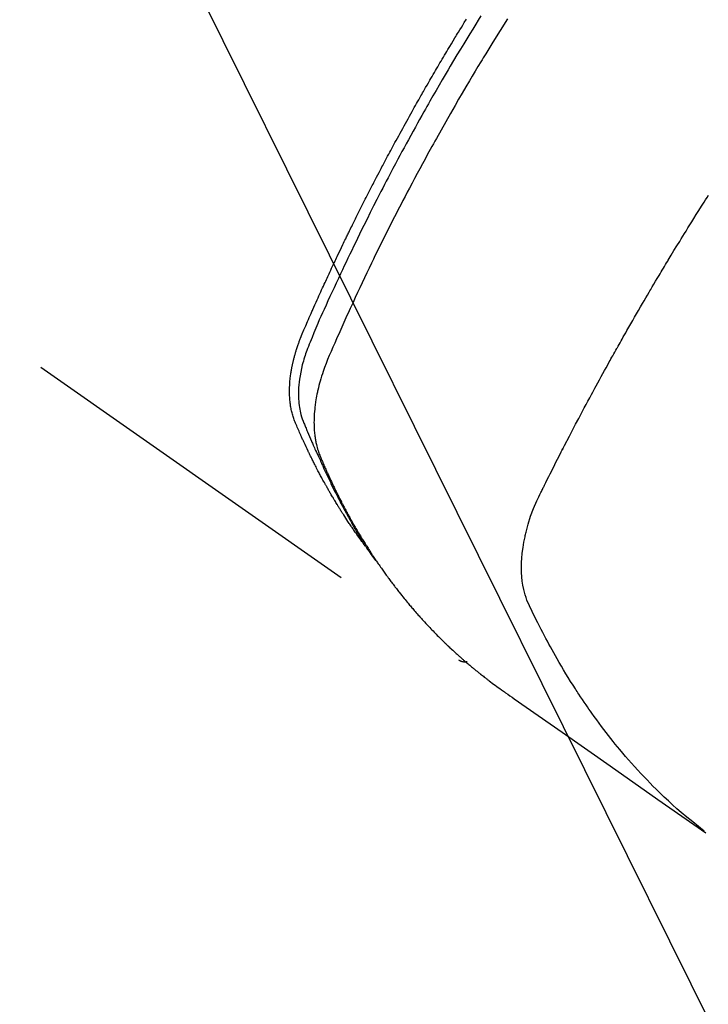
# Model space of a CAD drawing. Extents: x 28111 to 54233, y -10810 to -2410.
# Drawn here: x 45793 to 45816, y -4146 to -4113 of the extents above; entities that cross this region are included whole.
import ezdxf

# ---------------------------------------------------------------- set-up
doc = ezdxf.new("R2010")
doc.units = 0
doc.header["$LTSCALE"] = 50
doc.header["$MEASUREMENT"] = 0
doc.linetypes.add('HIDDEN', pattern=[0.375, 0.25, -0.125])
doc.layers.get('0').update_dxf_attribs({"linetype": 'CONTINUOUS'})
doc.layers.add('150-機器', color=8, linetype='CONTINUOUS')
doc.layers.add('160-文字', color=254, linetype='CONTINUOUS')
doc.styles.add('KH001', font='txt')
doc.dimstyles.new('KH1xx030', dxfattribs={"dimscale": 30, "dimtxt": 2, "dimasz": 0.6, "dimexe": 0.3, "dimexo": 1.2, "dimgap": 0.5, "dimtad": 3, "dimdec": 1, "dimdsep": 46, "dimlunit": 6, "dimtxsty": 'KH001', "dimblk": 'DOT', "dimcen": 1, "dimdle": 1, "dimclrd": 256, "dimclre": 256, "dimclrt": 256, "dimadec": 0, "dimazin": 0, "dimtfac": 1, "dimtdec": 1, "dimtix": 1, "dimtmove": 2, "dimatfit": 3, "dimldrblk": 'CLOSEDBLANK', "dimfxl": 1, "dimtolj": 1, "dimtzin": 0, "dimlwd": -1, "dimlwe": -1, "dimarcsym": 0})

# ---------------------------------------------------------------- blocks, each defined once
blk = doc.blocks.new('_ClosedBlank')
at = {"color": 0, "linetype": 'ByBlock', "lineweight": -2}
for p, q in [((-1, 0.1667), (0, 0)), ((-1, 0.1667), (-1, -0.1667)), ((0, 0), (-1, -0.1667))]:
    blk.add_line(p, q, dxfattribs=at)
blk = doc.blocks.new('_Dot')
at = {"color": 0, "linetype": 'ByBlock', "lineweight": -2}
blk.add_line((-0.5, 0), (-1, 0), dxfattribs=at)
at = {"color": 0, "linetype": 'ByBlock', "const_width": 0.5}
blk.add_lwpolyline([(-0.25, 0, 1), (0.25, 0, 1)], format="xyb", close=True, dxfattribs=at)

msp = doc.modelspace()

# ---------------------------------------------------------------- linework, layer by layer
at = {"layer": '150-機器', "color": 13, "linetype": 'HIDDEN'}
msp.add_line((45747.259, -4092.293), (45807.603, -4134.546), dxfattribs=at)
for points in [[(45804.41, -4130.656), (45804.369, -4130.602), (45804.328, -4130.549), (45804.287, -4130.495), (45804.246, -4130.441), (45804.213, -4130.395), (45804.18, -4130.349), (45804.147, -4130.303), (45804.114, -4130.256), (45804.101, -4130.237), (45804.087, -4130.217), (45804.074, -4130.198), (45804.06, -4130.179), (45804.038, -4130.147), (45804.017, -4130.116), (45803.995, -4130.085), (45803.973, -4130.054), (45803.954, -4130.026), (45803.936, -4129.999), (45803.917, -4129.972), (45803.898, -4129.944), (45803.877, -4129.912), (45803.856, -4129.88), (45803.834, -4129.848), (45803.813, -4129.816), (45803.776, -4129.761), (45803.74, -4129.705), (45803.703, -4129.649), (45803.667, -4129.593), (45803.651, -4129.569), (45803.636, -4129.545), (45803.62, -4129.521), (45803.605, -4129.496), (45803.59, -4129.472), (45803.574, -4129.448), (45803.559, -4129.423), (45803.543, -4129.399), (45803.528, -4129.374), (45803.513, -4129.349), (45803.498, -4129.324), (45803.482, -4129.3), (45803.472, -4129.283), (45803.462, -4129.267), (45803.452, -4129.251), (45803.441, -4129.235), (45803.421, -4129.202), (45803.402, -4129.169), (45803.382, -4129.136), (45803.362, -4129.102), (45803.347, -4129.078), (45803.332, -4129.053), (45803.317, -4129.028), (45803.302, -4129.003), (45803.282, -4128.97), (45803.263, -4128.936), (45803.243, -4128.903), (45803.224, -4128.869), (45803.209, -4128.844), (45803.194, -4128.819), (45803.18, -4128.794), (45803.165, -4128.768), (45803.151, -4128.743), (45803.136, -4128.718), (45803.122, -4128.692), (45803.107, -4128.667), (45803.098, -4128.65), (45803.088, -4128.633), (45803.078, -4128.616), (45803.069, -4128.599), (45803.059, -4128.582), (45803.05, -4128.565), (45803.04, -4128.548), (45803.031, -4128.531), (45803.007, -4128.488), (45802.983, -4128.445), (45802.96, -4128.403), (45802.936, -4128.36), (45802.918, -4128.326), (45802.899, -4128.291), (45802.88, -4128.257), (45802.862, -4128.222), (45802.843, -4128.188), (45802.825, -4128.153), (45802.806, -4128.118), (45802.788, -4128.083), (45802.777, -4128.061), (45802.765, -4128.039), (45802.754, -4128.017), (45802.743, -4127.995), (45802.723, -4127.956), (45802.703, -4127.917), (45802.682, -4127.877), (45802.662, -4127.838), (45802.644, -4127.803), (45802.627, -4127.767), (45802.609, -4127.732), (45802.591, -4127.697), (45802.578, -4127.67), (45802.565, -4127.644), (45802.552, -4127.617), (45802.539, -4127.591), (45802.525, -4127.564), (45802.512, -4127.537), (45802.499, -4127.51), (45802.486, -4127.483), (45802.477, -4127.465), (45802.469, -4127.448), (45802.46, -4127.43), (45802.452, -4127.412), (45802.418, -4127.34), (45802.383, -4127.268), (45802.349, -4127.195), (45802.316, -4127.123), (45802.303, -4127.096), (45802.291, -4127.069), (45802.279, -4127.041), (45802.267, -4127.014), (45802.254, -4126.987), (45802.241, -4126.96), (45802.229, -4126.932), (45802.216, -4126.905), (45802.208, -4126.886), (45802.2, -4126.868), (45802.192, -4126.849), (45802.184, -4126.831), (45802.164, -4126.785), (45802.144, -4126.739), (45802.124, -4126.693), (45802.104, -4126.647), (45802.084, -4126.601), (45802.064, -4126.554), (45802.044, -4126.508), (45802.024, -4126.461), (45802.008, -4126.423), (45801.993, -4126.385), (45801.978, -4126.346), (45801.964, -4126.308), (45801.95, -4126.269), (45801.938, -4126.23), (45801.926, -4126.191), (45801.915, -4126.152), (45801.906, -4126.114), (45801.896, -4126.077), (45801.888, -4126.039), (45801.879, -4126), (45801.871, -4125.961), (45801.864, -4125.921), (45801.857, -4125.881), (45801.851, -4125.841), (45801.847, -4125.812), (45801.844, -4125.784), (45801.841, -4125.755), (45801.837, -4125.726), (45801.833, -4125.677), (45801.828, -4125.628), (45801.825, -4125.579), (45801.822, -4125.529), (45801.821, -4125.496), (45801.82, -4125.462), (45801.819, -4125.428), (45801.819, -4125.394), (45801.819, -4125.357), (45801.82, -4125.319), (45801.821, -4125.281), (45801.822, -4125.243), (45801.823, -4125.215), (45801.824, -4125.187), (45801.825, -4125.159), (45801.827, -4125.131), (45801.831, -4125.077), (45801.835, -4125.023), (45801.84, -4124.969), (45801.846, -4124.916), (45801.851, -4124.875), (45801.857, -4124.835), (45801.862, -4124.796), (45801.868, -4124.756), (45801.873, -4124.722), (45801.878, -4124.689), (45801.884, -4124.655), (45801.89, -4124.622), (45801.894, -4124.6), (45801.899, -4124.577), (45801.903, -4124.555), (45801.908, -4124.532), (45801.913, -4124.506), (45801.918, -4124.48), (45801.924, -4124.453), (45801.929, -4124.427), (45801.934, -4124.404), (45801.939, -4124.381), (45801.945, -4124.358), (45801.95, -4124.336), (45801.957, -4124.309), (45801.964, -4124.282), (45801.971, -4124.255), (45801.978, -4124.228), (45801.985, -4124.201), (45801.992, -4124.174), (45801.999, -4124.147), (45802.007, -4124.12), (45802.013, -4124.096), (45802.02, -4124.073), (45802.027, -4124.05), (45802.034, -4124.027), (45802.042, -4124), (45802.05, -4123.972), (45802.059, -4123.945), (45802.067, -4123.918), (45802.078, -4123.883), (45802.09, -4123.849), (45802.102, -4123.814), (45802.114, -4123.779), (45802.123, -4123.752), (45802.133, -4123.725), (45802.143, -4123.698), (45802.153, -4123.671), (45802.163, -4123.644), (45802.173, -4123.617), (45802.183, -4123.59), (45802.193, -4123.563), (45802.25, -4123.42), (45802.31, -4123.277), (45802.372, -4123.136), (45802.434, -4122.994), (45802.464, -4122.927), (45802.493, -4122.86), (45802.523, -4122.792), (45802.552, -4122.725), (45802.567, -4122.691), (45802.582, -4122.658), (45802.597, -4122.624), (45802.611, -4122.59), (45802.649, -4122.506), (45802.686, -4122.422), (45802.724, -4122.338), (45802.761, -4122.254), (45802.792, -4122.187), (45802.822, -4122.12), (45802.852, -4122.052), (45802.883, -4121.985), (45802.914, -4121.918), (45802.944, -4121.85), (45802.975, -4121.783), (45803.006, -4121.716), (45803.029, -4121.665), (45803.052, -4121.615), (45803.075, -4121.564), (45803.098, -4121.514), (45803.122, -4121.463), (45803.145, -4121.413), (45803.168, -4121.363), (45803.192, -4121.313), (45803.223, -4121.245), (45803.255, -4121.178), (45803.286, -4121.11), (45803.318, -4121.043), (45803.325, -4121.026), (45803.333, -4121.009), (45803.341, -4120.992), (45803.349, -4120.976), (45803.372, -4120.925), (45803.397, -4120.875), (45803.421, -4120.824), (45803.445, -4120.774), (45803.493, -4120.673), (45803.541, -4120.572), (45803.589, -4120.471), (45803.637, -4120.37), (45803.661, -4120.32), (45803.686, -4120.27), (45803.71, -4120.22), (45803.734, -4120.169), (45803.75, -4120.136), (45803.767, -4120.102), (45803.783, -4120.068), (45803.799, -4120.035), (45803.816, -4120.001), (45803.832, -4119.968), (45803.849, -4119.934), (45803.865, -4119.901), (45803.89, -4119.85), (45803.915, -4119.799), (45803.939, -4119.749), (45803.964, -4119.698), (45803.997, -4119.631), (45804.031, -4119.564), (45804.064, -4119.497), (45804.097, -4119.43), (45804.131, -4119.363), (45804.164, -4119.295), (45804.197, -4119.228), (45804.231, -4119.161), (45804.265, -4119.094), (45804.298, -4119.027), (45804.332, -4118.96), (45804.366, -4118.893), (45804.4, -4118.826), (45804.434, -4118.759), (45804.468, -4118.692), (45804.503, -4118.625), (45804.537, -4118.558), (45804.571, -4118.491), (45804.606, -4118.424), (45804.64, -4118.357), (45804.666, -4118.307), (45804.692, -4118.257), (45804.718, -4118.207), (45804.744, -4118.156), (45804.788, -4118.073), (45804.831, -4117.99), (45804.875, -4117.906), (45804.918, -4117.823), (45804.944, -4117.773), (45804.971, -4117.723), (45804.997, -4117.673), (45805.023, -4117.622), (45805.059, -4117.556), (45805.094, -4117.489), (45805.13, -4117.422), (45805.165, -4117.355), (45805.201, -4117.289), (45805.236, -4117.222), (45805.272, -4117.155), (45805.308, -4117.089), (45805.344, -4117.022), (45805.38, -4116.956), (45805.416, -4116.889), (45805.452, -4116.823), (45805.497, -4116.74), (45805.542, -4116.656), (45805.588, -4116.573), (45805.633, -4116.49), (45805.679, -4116.407), (45805.725, -4116.324), (45805.77, -4116.241), (45805.816, -4116.158), (45805.862, -4116.075), (45805.908, -4115.992), (45805.954, -4115.909), (45806.001, -4115.827), (45806.038, -4115.76), (45806.075, -4115.694), (45806.113, -4115.627), (45806.15, -4115.561), (45806.188, -4115.495), (45806.225, -4115.428), (45806.263, -4115.362), (45806.301, -4115.295), (45806.329, -4115.246), (45806.357, -4115.196), (45806.386, -4115.147), (45806.414, -4115.097), (45806.461, -4115.014), (45806.509, -4114.932), (45806.556, -4114.849), (45806.604, -4114.766), (45806.643, -4114.7), (45806.681, -4114.635), (45806.72, -4114.569), (45806.758, -4114.503), (45806.797, -4114.437), (45806.835, -4114.371), (45806.874, -4114.305), (45806.912, -4114.239), (45806.951, -4114.174), (45806.99, -4114.108), (45807.028, -4114.042), (45807.067, -4113.977), (45807.106, -4113.911), (45807.145, -4113.846), (45807.184, -4113.78), (45807.224, -4113.715), (45807.283, -4113.616), (45807.342, -4113.518), (45807.401, -4113.42), (45807.46, -4113.321), (45807.49, -4113.272), (45807.519, -4113.224), (45807.549, -4113.175), (45807.579, -4113.126), (45807.629, -4113.044), (45807.679, -4112.963), (45807.729, -4112.881), (45807.779, -4112.8), (45807.85, -4112.686)], [(45808.343, -4112.571), (45808.256, -4112.711), (45808.169, -4112.851), (45808.067, -4113.017), (45807.965, -4113.184), (45807.863, -4113.35), (45807.762, -4113.517), (45807.645, -4113.709), (45807.529, -4113.902), (45807.414, -4114.095), (45807.299, -4114.289), (45807.231, -4114.405), (45807.162, -4114.52), (45807.094, -4114.637), (45807.026, -4114.753), (45806.921, -4114.934), (45806.817, -4115.115), (45806.712, -4115.296), (45806.609, -4115.478), (45806.557, -4115.569), (45806.505, -4115.66), (45806.454, -4115.751), (45806.402, -4115.843), (45806.329, -4115.972), (45806.256, -4116.102), (45806.183, -4116.233), (45806.111, -4116.363), (45806.032, -4116.506), (45805.953, -4116.65), (45805.874, -4116.794), (45805.796, -4116.938), (45805.725, -4117.068), (45805.655, -4117.199), (45805.584, -4117.33), (45805.514, -4117.461), (45805.43, -4117.618), (45805.347, -4117.775), (45805.263, -4117.932), (45805.181, -4118.09), (45805.119, -4118.208), (45805.058, -4118.326), (45804.997, -4118.445), (45804.936, -4118.563), (45804.902, -4118.629), (45804.868, -4118.695), (45804.834, -4118.761), (45804.801, -4118.827), (45804.687, -4119.05), (45804.575, -4119.274), (45804.462, -4119.499), (45804.351, -4119.723), (45804.279, -4119.868), (45804.208, -4120.014), (45804.137, -4120.159), (45804.067, -4120.305), (45804.003, -4120.437), (45803.939, -4120.569), (45803.875, -4120.701), (45803.812, -4120.834), (45803.749, -4120.966), (45803.686, -4121.098), (45803.623, -4121.231), (45803.56, -4121.364), (45803.486, -4121.522), (45803.411, -4121.681), (45803.337, -4121.84), (45803.264, -4122), (45803.197, -4122.145), (45803.13, -4122.291), (45803.064, -4122.438), (45802.997, -4122.584), (45802.943, -4122.703), (45802.888, -4122.822), (45802.835, -4122.942), (45802.783, -4123.062), (45802.716, -4123.221), (45802.652, -4123.381), (45802.588, -4123.542), (45802.523, -4123.702), (45802.494, -4123.772), (45802.466, -4123.842), (45802.437, -4123.912), (45802.41, -4123.982), (45802.389, -4124.038), (45802.369, -4124.095), (45802.35, -4124.151), (45802.332, -4124.208), (45802.311, -4124.275), (45802.291, -4124.342), (45802.272, -4124.409), (45802.255, -4124.477), (45802.225, -4124.598), (45802.2, -4124.72), (45802.177, -4124.842), (45802.159, -4124.965), (45802.147, -4125.061), (45802.137, -4125.157), (45802.13, -4125.254), (45802.125, -4125.35), (45802.123, -4125.424), (45802.122, -4125.497), (45802.124, -4125.571), (45802.127, -4125.644), (45802.131, -4125.715), (45802.138, -4125.785), (45802.146, -4125.856), (45802.156, -4125.926), (45802.165, -4125.987), (45802.177, -4126.048), (45802.19, -4126.108), (45802.205, -4126.168), (45802.228, -4126.243), (45802.255, -4126.316), (45802.283, -4126.39), (45802.312, -4126.463), (45802.325, -4126.497), (45802.339, -4126.531), (45802.353, -4126.564), (45802.366, -4126.598), (45802.382, -4126.637), (45802.398, -4126.677), (45802.414, -4126.716), (45802.43, -4126.755), (45802.464, -4126.836), (45802.498, -4126.917), (45802.533, -4126.998), (45802.568, -4127.079), (45802.582, -4127.112), (45802.597, -4127.146), (45802.611, -4127.179), (45802.626, -4127.212), (45802.646, -4127.257), (45802.666, -4127.303), (45802.687, -4127.348), (45802.708, -4127.393), (45802.736, -4127.449), (45802.765, -4127.506), (45802.793, -4127.563), (45802.821, -4127.62), (45802.841, -4127.665), (45802.86, -4127.709), (45802.879, -4127.754), (45802.898, -4127.799), (45802.912, -4127.83), (45802.925, -4127.86), (45802.939, -4127.891), (45802.953, -4127.922), (45802.994, -4128.014), (45803.036, -4128.106), (45803.078, -4128.198), (45803.121, -4128.289), (45803.143, -4128.337), (45803.166, -4128.385), (45803.188, -4128.433), (45803.211, -4128.48), (45803.228, -4128.515), (45803.244, -4128.549), (45803.261, -4128.583), (45803.278, -4128.617), (45803.295, -4128.652), (45803.312, -4128.686), (45803.329, -4128.72), (45803.346, -4128.754), (45803.369, -4128.8), (45803.393, -4128.847), (45803.417, -4128.894), (45803.44, -4128.94), (45803.467, -4128.991), (45803.493, -4129.042), (45803.519, -4129.093), (45803.546, -4129.143), (45803.563, -4129.177), (45803.581, -4129.21), (45803.599, -4129.243), (45803.616, -4129.277), (45803.634, -4129.31), (45803.652, -4129.344), (45803.669, -4129.377), (45803.687, -4129.41), (45803.705, -4129.443), (45803.723, -4129.476), (45803.741, -4129.509), (45803.759, -4129.542), (45803.795, -4129.608), (45803.832, -4129.674), (45803.868, -4129.74), (45803.905, -4129.806), (45803.918, -4129.831), (45803.932, -4129.855), (45803.946, -4129.88), (45803.96, -4129.904), (45803.983, -4129.945), (45804.006, -4129.986), (45804.029, -4130.027), (45804.052, -4130.068), (45804.078, -4130.112), (45804.104, -4130.157), (45804.131, -4130.201), (45804.157, -4130.246), (45804.188, -4130.298), (45804.219, -4130.349), (45804.25, -4130.401), (45804.282, -4130.453), (45804.297, -4130.476), (45804.311, -4130.5), (45804.326, -4130.523), (45804.341, -4130.546), (45804.371, -4130.593), (45804.401, -4130.64), (45804.431, -4130.686), (45804.461, -4130.733), (45804.484, -4130.767), (45804.507, -4130.802), (45804.53, -4130.836), (45804.553, -4130.87), (45804.569, -4130.893), (45804.585, -4130.916), (45804.601, -4130.938), (45804.617, -4130.961), (45804.651, -4131.009), (45804.686, -4131.057), (45804.721, -4131.104), (45804.756, -4131.152)], [(45809.253, -4112.669), (45809.004, -4113.065), (45808.757, -4113.462), (45808.513, -4113.86), (45808.47, -4113.929), (45808.428, -4113.998), (45808.386, -4114.067), (45808.344, -4114.137), (45808.247, -4114.298), (45808.149, -4114.46), (45808.053, -4114.623), (45807.956, -4114.785), (45807.832, -4114.994), (45807.71, -4115.203), (45807.587, -4115.413), (45807.466, -4115.623), (45807.305, -4115.903), (45807.145, -4116.183), (45806.986, -4116.465), (45806.829, -4116.746), (45806.777, -4116.84), (45806.724, -4116.934), (45806.672, -4117.028), (45806.621, -4117.122), (45806.53, -4117.286), (45806.44, -4117.451), (45806.351, -4117.616), (45806.261, -4117.781), (45806.173, -4117.946), (45806.085, -4118.111), (45805.997, -4118.276), (45805.91, -4118.442), (45805.835, -4118.583), (45805.761, -4118.725), (45805.687, -4118.867), (45805.613, -4119.009), (45805.527, -4119.175), (45805.442, -4119.341), (45805.358, -4119.507), (45805.273, -4119.674), (45805.13, -4119.958), (45804.987, -4120.243), (45804.846, -4120.529), (45804.707, -4120.815), (45804.684, -4120.862), (45804.661, -4120.91), (45804.638, -4120.957), (45804.615, -4121.005), (45804.535, -4121.172), (45804.455, -4121.339), (45804.375, -4121.506), (45804.296, -4121.673), (45804.217, -4121.84), (45804.139, -4122.006), (45804.061, -4122.174), (45803.984, -4122.341), (45803.951, -4122.413), (45803.918, -4122.485), (45803.885, -4122.556), (45803.852, -4122.628), (45803.744, -4122.867), (45803.637, -4123.106), (45803.53, -4123.345), (45803.423, -4123.585), (45803.36, -4123.728), (45803.297, -4123.871), (45803.236, -4124.015), (45803.175, -4124.159), (45803.119, -4124.294), (45803.065, -4124.43), (45803.014, -4124.567), (45802.965, -4124.704), (45802.938, -4124.784), (45802.912, -4124.864), (45802.888, -4124.944), (45802.865, -4125.025), (45802.843, -4125.103), (45802.823, -4125.182), (45802.803, -4125.262), (45802.784, -4125.341), (45802.776, -4125.375), (45802.769, -4125.409), (45802.761, -4125.444), (45802.754, -4125.478), (45802.742, -4125.541), (45802.73, -4125.603), (45802.719, -4125.666), (45802.71, -4125.729), (45802.703, -4125.772), (45802.697, -4125.814), (45802.692, -4125.857), (45802.687, -4125.9), (45802.677, -4125.983), (45802.669, -4126.066), (45802.663, -4126.149), (45802.658, -4126.233), (45802.655, -4126.3), (45802.654, -4126.367), (45802.653, -4126.434), (45802.654, -4126.501), (45802.655, -4126.557), (45802.657, -4126.613), (45802.66, -4126.668), (45802.664, -4126.724), (45802.668, -4126.77), (45802.673, -4126.816), (45802.678, -4126.861), (45802.684, -4126.907), (45802.689, -4126.943), (45802.694, -4126.98), (45802.7, -4127.016), (45802.706, -4127.052), (45802.713, -4127.087), (45802.72, -4127.122), (45802.727, -4127.157), (45802.735, -4127.191), (45802.748, -4127.244), (45802.762, -4127.296), (45802.776, -4127.348), (45802.792, -4127.399), (45802.805, -4127.438), (45802.818, -4127.477), (45802.832, -4127.515), (45802.847, -4127.553), (45802.859, -4127.584), (45802.872, -4127.614), (45802.884, -4127.644), (45802.897, -4127.674), (45802.911, -4127.708), (45802.926, -4127.741), (45802.94, -4127.774), (45802.954, -4127.807), (45802.971, -4127.847), (45802.988, -4127.886), (45803.006, -4127.926), (45803.023, -4127.965), (45803.037, -4127.998), (45803.052, -4128.031), (45803.067, -4128.063), (45803.081, -4128.096), (45803.096, -4128.129), (45803.111, -4128.161), (45803.126, -4128.194), (45803.141, -4128.226), (45803.155, -4128.259), (45803.17, -4128.291), (45803.185, -4128.324), (45803.2, -4128.356), (45803.215, -4128.389), (45803.23, -4128.421), (45803.245, -4128.453), (45803.26, -4128.485), (45803.279, -4128.526), (45803.299, -4128.567), (45803.318, -4128.608), (45803.338, -4128.648), (45803.356, -4128.684), (45803.373, -4128.72), (45803.391, -4128.756), (45803.408, -4128.791), (45803.424, -4128.823), (45803.44, -4128.855), (45803.455, -4128.887), (45803.471, -4128.919), (45803.499, -4128.975), (45803.528, -4129.032), (45803.557, -4129.088), (45803.586, -4129.145), (45803.596, -4129.163), (45803.605, -4129.182), (45803.615, -4129.201), (45803.625, -4129.219), (45803.645, -4129.257), (45803.664, -4129.294), (45803.684, -4129.331), (45803.703, -4129.368), (45803.72, -4129.399), (45803.736, -4129.43), (45803.752, -4129.461), (45803.769, -4129.492), (45803.782, -4129.516), (45803.796, -4129.541), (45803.809, -4129.565), (45803.823, -4129.589), (45803.84, -4129.62), (45803.856, -4129.651), (45803.873, -4129.681), (45803.89, -4129.712), (45803.904, -4129.736), (45803.917, -4129.76), (45803.93, -4129.785), (45803.944, -4129.809), (45803.958, -4129.833), (45803.972, -4129.857), (45803.986, -4129.881), (45803.999, -4129.905), (45804.01, -4129.923), (45804.02, -4129.941), (45804.03, -4129.96), (45804.04, -4129.978), (45804.061, -4130.014), (45804.082, -4130.05), (45804.103, -4130.086), (45804.124, -4130.122), (45804.138, -4130.145), (45804.153, -4130.169), (45804.167, -4130.193), (45804.181, -4130.216), (45804.199, -4130.246), (45804.216, -4130.276), (45804.234, -4130.305), (45804.251, -4130.335), (45804.266, -4130.358), (45804.28, -4130.382), (45804.294, -4130.405), (45804.309, -4130.429), (45804.33, -4130.464), (45804.352, -4130.499), (45804.374, -4130.534), (45804.395, -4130.569), (45804.41, -4130.592), (45804.424, -4130.616), (45804.439, -4130.639), (45804.454, -4130.662), (45804.476, -4130.697), (45804.498, -4130.731), (45804.52, -4130.766), (45804.542, -4130.8), (45804.561, -4130.829), (45804.579, -4130.857), (45804.598, -4130.886), (45804.616, -4130.914), (45804.631, -4130.937), (45804.646, -4130.96), (45804.661, -4130.983), (45804.676, -4131.006), (45804.699, -4131.04), (45804.722, -4131.074), (45804.745, -4131.108), (45804.767, -4131.142), (45804.787, -4131.17), (45804.806, -4131.198), (45804.825, -4131.226), (45804.844, -4131.255), (45804.871, -4131.294), (45804.898, -4131.332), (45804.925, -4131.371), (45804.952, -4131.41), (45804.976, -4131.443), (45804.999, -4131.476), (45805.022, -4131.51), (45805.046, -4131.543), (45805.069, -4131.576), (45805.093, -4131.609), (45805.116, -4131.642), (45805.14, -4131.674), (45805.156, -4131.696), (45805.172, -4131.718), (45805.188, -4131.739), (45805.205, -4131.761), (45805.229, -4131.793), (45805.253, -4131.826), (45805.276, -4131.858), (45805.3, -4131.89), (45805.325, -4131.923), (45805.349, -4131.955), (45805.373, -4131.987), (45805.398, -4132.019), (45805.414, -4132.04), (45805.43, -4132.062), (45805.447, -4132.083), (45805.463, -4132.104), (45805.488, -4132.136), (45805.513, -4132.167), (45805.538, -4132.199), (45805.562, -4132.231), (45805.604, -4132.283), (45805.645, -4132.336), (45805.687, -4132.388), (45805.729, -4132.44), (45805.763, -4132.481), (45805.796, -4132.522), (45805.83, -4132.563), (45805.865, -4132.604), (45805.89, -4132.635), (45805.916, -4132.665), (45805.941, -4132.695), (45805.967, -4132.726), (45805.993, -4132.756), (45806.019, -4132.787), (45806.045, -4132.817), (45806.071, -4132.847), (45806.106, -4132.887), (45806.141, -4132.927), (45806.176, -4132.967), (45806.211, -4133.006), (45806.238, -4133.036), (45806.264, -4133.066), (45806.29, -4133.096), (45806.317, -4133.125), (45806.343, -4133.155), (45806.37, -4133.184), (45806.396, -4133.213), (45806.423, -4133.243), (45806.468, -4133.291), (45806.513, -4133.339), (45806.559, -4133.387), (45806.604, -4133.435), (45806.64, -4133.473), (45806.677, -4133.511), (45806.713, -4133.549), (45806.75, -4133.587), (45806.768, -4133.606), (45806.786, -4133.625), (45806.805, -4133.644), (45806.823, -4133.663), (45806.86, -4133.7), (45806.897, -4133.737), (45806.934, -4133.774), (45806.971, -4133.811), (45806.99, -4133.83), (45807.009, -4133.848), (45807.028, -4133.866), (45807.046, -4133.885), (45807.075, -4133.912), (45807.103, -4133.939), (45807.131, -4133.967), (45807.16, -4133.994), (45807.178, -4134.012), (45807.197, -4134.03), (45807.216, -4134.048), (45807.235, -4134.066), (45807.263, -4134.093), (45807.291, -4134.12), (45807.32, -4134.147), (45807.349, -4134.174), (45807.387, -4134.21), (45807.426, -4134.245), (45807.464, -4134.28), (45807.503, -4134.315), (45807.532, -4134.342), (45807.561, -4134.368), (45807.591, -4134.394), (45807.62, -4134.42), (45807.639, -4134.437), (45807.659, -4134.455), (45807.678, -4134.472), (45807.698, -4134.489), (45807.717, -4134.507), (45807.737, -4134.524), (45807.756, -4134.542), (45807.776, -4134.559), (45807.788, -4134.569), (45807.8, -4134.579), (45807.812, -4134.589), (45807.824, -4134.599), (45807.852, -4134.623), (45807.879, -4134.647), (45807.907, -4134.671), (45807.935, -4134.695), (45807.965, -4134.72), (45807.995, -4134.745), (45808.025, -4134.77), (45808.055, -4134.795), (45808.075, -4134.812), (45808.095, -4134.828), (45808.115, -4134.845), (45808.135, -4134.861), (45808.155, -4134.878), (45808.175, -4134.894), (45808.195, -4134.911), (45808.216, -4134.927), (45808.236, -4134.944), (45808.256, -4134.96), (45808.277, -4134.977), (45808.297, -4134.993), (45808.308, -4135.001), (45808.318, -4135.009), (45808.328, -4135.017), (45808.338, -4135.025), (45808.369, -4135.049), (45808.399, -4135.073), (45808.43, -4135.097), (45808.461, -4135.121), (45808.482, -4135.137), (45808.502, -4135.153), (45808.523, -4135.169), (45808.543, -4135.185), (45808.564, -4135.201), (45808.584, -4135.217), (45808.605, -4135.232), (45808.625, -4135.248), (45808.677, -4135.288), (45808.729, -4135.327), (45808.781, -4135.366), (45808.834, -4135.404), (45808.887, -4135.442), (45808.939, -4135.48), (45808.992, -4135.518), (45809.045, -4135.556), (45809.081, -4135.581), (45809.117, -4135.607), (45809.153, -4135.632), (45809.189, -4135.657), (45809.261, -4135.709), (45809.334, -4135.76), (45809.407, -4135.811), (45809.48, -4135.862), (45811.116, -4137.005), (45812.751, -4138.149), (45814.385, -4139.294), (45816.019, -4140.44)], [(45815.965, -4140.383), (45815.766, -4140.225), (45815.569, -4140.065), (45815.372, -4139.904), (45815.179, -4139.741), (45815.031, -4139.612), (45814.885, -4139.481), (45814.741, -4139.349), (45814.598, -4139.215), (45814.528, -4139.148), (45814.458, -4139.081), (45814.389, -4139.014), (45814.32, -4138.946), (45814.216, -4138.843), (45814.114, -4138.739), (45814.012, -4138.634), (45813.911, -4138.528), (45813.802, -4138.412), (45813.694, -4138.296), (45813.588, -4138.179), (45813.482, -4138.061), (45813.382, -4137.947), (45813.282, -4137.831), (45813.183, -4137.715), (45813.085, -4137.598), (45813.008, -4137.505), (45812.931, -4137.411), (45812.856, -4137.317), (45812.78, -4137.223), (45812.7, -4137.121), (45812.621, -4137.019), (45812.542, -4136.916), (45812.464, -4136.813), (45812.38, -4136.699), (45812.296, -4136.585), (45812.213, -4136.47), (45812.13, -4136.355), (45812.08, -4136.284), (45812.031, -4136.213), (45811.981, -4136.142), (45811.932, -4136.071), (45811.87, -4135.98), (45811.808, -4135.889), (45811.747, -4135.798), (45811.687, -4135.707), (45811.657, -4135.662), (45811.628, -4135.618), (45811.599, -4135.573), (45811.571, -4135.528), (45811.488, -4135.399), (45811.406, -4135.269), (45811.325, -4135.138), (45811.245, -4135.007), (45811.169, -4134.881), (45811.094, -4134.754), (45811.019, -4134.627), (45810.946, -4134.499), (45810.888, -4134.397), (45810.83, -4134.294), (45810.773, -4134.192), (45810.717, -4134.089), (45810.666, -4133.995), (45810.615, -4133.902), (45810.565, -4133.808), (45810.515, -4133.714), (45810.458, -4133.605), (45810.402, -4133.495), (45810.346, -4133.385), (45810.29, -4133.275), (45810.19, -4133.083), (45810.092, -4132.89), (45810, -4132.694), (45809.918, -4132.495), (45809.886, -4132.405), (45809.857, -4132.315), (45809.831, -4132.224), (45809.808, -4132.132), (45809.779, -4131.99), (45809.758, -4131.848), (45809.743, -4131.704), (45809.734, -4131.56), (45809.73, -4131.439), (45809.73, -4131.319), (45809.734, -4131.198), (45809.741, -4131.078), (45809.759, -4130.891), (45809.783, -4130.705), (45809.814, -4130.52), (45809.852, -4130.336), (45809.86, -4130.296), (45809.869, -4130.256), (45809.879, -4130.217), (45809.888, -4130.177), (45809.96, -4129.905), (45810.043, -4129.637), (45810.14, -4129.372), (45810.25, -4129.114), (45810.284, -4129.042), (45810.319, -4128.971), (45810.355, -4128.9), (45810.39, -4128.829), (45810.408, -4128.794), (45810.426, -4128.758), (45810.443, -4128.722), (45810.461, -4128.687), (45810.474, -4128.66), (45810.487, -4128.633), (45810.5, -4128.606), (45810.514, -4128.58), (45810.562, -4128.482), (45810.611, -4128.384), (45810.66, -4128.286), (45810.709, -4128.188), (45810.749, -4128.108), (45810.79, -4128.027), (45810.83, -4127.947), (45810.871, -4127.867), (45810.918, -4127.772), (45810.962, -4127.685), (45811.014, -4127.582), (45811.088, -4127.439), (45811.111, -4127.395), (45811.132, -4127.356), (45811.144, -4127.331), (45811.144, -4127.332), (45811.14, -4127.34), (45811.135, -4127.349), (45811.129, -4127.359), (45811.125, -4127.368), (45811.122, -4127.373), (45811.139, -4127.341), (45811.167, -4127.287), (45811.199, -4127.226), (45811.367, -4126.903), (45811.482, -4126.681), (45811.577, -4126.5), (45811.683, -4126.298), (45811.729, -4126.209), (45811.777, -4126.12), (45811.824, -4126.031), (45811.871, -4125.942), (45811.933, -4125.826), (45811.995, -4125.71), (45812.058, -4125.594), (45812.12, -4125.479), (45812.159, -4125.407), (45812.197, -4125.336), (45812.235, -4125.264), (45812.274, -4125.193), (45812.332, -4125.086), (45812.39, -4124.979), (45812.449, -4124.872), (45812.507, -4124.766), (45812.562, -4124.668), (45812.616, -4124.57), (45812.67, -4124.472), (45812.725, -4124.374), (45812.754, -4124.32), (45812.783, -4124.267), (45812.813, -4124.214), (45812.842, -4124.16), (45812.877, -4124.098), (45812.912, -4124.036), (45812.947, -4123.974), (45812.982, -4123.912), (45812.993, -4123.894), (45813.003, -4123.876), (45813.013, -4123.858), (45813.023, -4123.84), (45813.058, -4123.778), (45813.093, -4123.716), (45813.128, -4123.653), (45813.163, -4123.591), (45813.203, -4123.52), (45813.244, -4123.449), (45813.284, -4123.377), (45813.325, -4123.306), (45813.391, -4123.191), (45813.457, -4123.075), (45813.523, -4122.96), (45813.589, -4122.845), (45813.656, -4122.729), (45813.723, -4122.614), (45813.79, -4122.499), (45813.857, -4122.383), (45813.914, -4122.285), (45813.971, -4122.188), (45814.028, -4122.09), (45814.085, -4121.993), (45814.111, -4121.948), (45814.137, -4121.904), (45814.164, -4121.86), (45814.19, -4121.815), (45814.247, -4121.718), (45814.305, -4121.62), (45814.363, -4121.523), (45814.421, -4121.426), (45814.458, -4121.364), (45814.495, -4121.302), (45814.532, -4121.24), (45814.569, -4121.178), (45814.606, -4121.117), (45814.643, -4121.055), (45814.681, -4120.993), (45814.718, -4120.931), (45814.723, -4120.922), (45814.728, -4120.913), (45814.733, -4120.904), (45814.739, -4120.896), (45814.835, -4120.736), (45814.931, -4120.577), (45815.028, -4120.418), (45815.126, -4120.26), (45815.18, -4120.172), (45815.234, -4120.084), (45815.289, -4119.996), (45815.343, -4119.908), (45815.408, -4119.802), (45815.474, -4119.696), (45815.539, -4119.59), (45815.605, -4119.485), (45815.693, -4119.344), (45815.781, -4119.204), (45815.869, -4119.063), (45815.958, -4118.923), (45816.008, -4118.844), (45816.058, -4118.765), (45816.108, -4118.686)], [(45807.591, -4134.538), (45807.592, -4134.54), (45807.595, -4134.541), (45807.596, -4134.542), (45807.598, -4134.544), (45807.6, -4134.544), (45807.603, -4134.546), (45807.604, -4134.547), (45807.606, -4134.548), (45807.608, -4134.549), (45807.61, -4134.551), (45807.612, -4134.552), (45807.614, -4134.552), (45807.615, -4134.553), (45807.618, -4134.555), (45807.62, -4134.556), (45807.621, -4134.557), (45807.623, -4134.558), (45807.626, -4134.559), (45807.627, -4134.561), (45807.63, -4134.561), (45807.631, -4134.562), (45807.634, -4134.564), (45807.636, -4134.564), (45807.638, -4134.565), (45807.639, -4134.566), (45807.642, -4134.567), (45807.644, -4134.568), (45807.646, -4134.569), (45807.648, -4134.57), (45807.649, -4134.571), (45807.652, -4134.572), (45807.654, -4134.573), (45807.656, -4134.573), (45807.658, -4134.575), (45807.661, -4134.575), (45807.662, -4134.577), (45807.665, -4134.577), (45807.667, -4134.577), (45807.669, -4134.578), (45807.672, -4134.579), (45807.673, -4134.58), (45807.675, -4134.581), (45807.678, -4134.581), (45807.679, -4134.582), (45807.682, -4134.583), (45807.684, -4134.583), (45807.686, -4134.585), (45807.688, -4134.585), (45807.691, -4134.585), (45807.693, -4134.586), (45807.695, -4134.587), (45807.697, -4134.588), (45807.7, -4134.588), (45807.702, -4134.588), (45807.704, -4134.589), (45807.706, -4134.59), (45807.709, -4134.591), (45807.711, -4134.591), (45807.713, -4134.591), (45807.715, -4134.592), (45807.717, -4134.592), (45807.72, -4134.592), (45807.722, -4134.593), (45807.725, -4134.593), (45807.727, -4134.594), (45807.729, -4134.594), (45807.732, -4134.594), (45807.734, -4134.595), (45807.736, -4134.595), (45807.738, -4134.595), (45807.74, -4134.596), (45807.743, -4134.596), (45807.745, -4134.596), (45807.748, -4134.597), (45807.75, -4134.598), (45807.752, -4134.598), (45807.754, -4134.598), (45807.757, -4134.599), (45807.759, -4134.598), (45807.762, -4134.598), (45807.764, -4134.599), (45807.766, -4134.599), (45807.768, -4134.599), (45807.771, -4134.599), (45807.773, -4134.599), (45807.775, -4134.6), (45807.778, -4134.6), (45807.78, -4134.599), (45807.783, -4134.6), (45807.785, -4134.6), (45807.788, -4134.6), (45807.79, -4134.6), (45807.792, -4134.6), (45807.795, -4134.6), (45807.797, -4134.6), (45807.799, -4134.6), (45807.802, -4134.6), (45807.804, -4134.6), (45807.807, -4134.6), (45807.809, -4134.6), (45807.811, -4134.6), (45807.813, -4134.599), (45807.816, -4134.6), (45807.818, -4134.599), (45807.821, -4134.6), (45807.823, -4134.599), (45807.825, -4134.599), (45807.828, -4134.599), (45807.83, -4134.599), (45807.833, -4134.599), (45807.835, -4134.598), (45807.837, -4134.598), (45807.84, -4134.598), (45807.842, -4134.598), (45807.845, -4134.597), (45807.848, -4134.597), (45807.849, -4134.597), (45807.852, -4134.596), (45807.855, -4134.596), (45807.857, -4134.596), (45807.86, -4134.595), (45807.862, -4134.594), (45807.864, -4134.595), (45807.867, -4134.594), (45807.87, -4134.594), (45807.872, -4134.593), (45807.874, -4134.593)]]:
    msp.add_lwpolyline(points, dxfattribs=at)

# ---------------------------------------------------------------- leaders
at = {"layer": '160-文字', "annotation_type": 0, "has_hookline": 1, "hookline_direction": 0}
for points, text_width in [([(44846.307, -3945.781), (45868.718, -5544.673), (45886.718, -5544.673)], 1240.203), ([(45486.307, -3958.4), (46240.278, -5001.826), (46258.278, -5001.826)], 1398.579), ([(45110.828, -3960.85), (46034.629, -5284.079), (46052.629, -5284.079)], 1630.051)]:
    msp.add_leader(points, dimstyle='KH1xx030', override={"dimgap": 0.5, "dimtad": 1}, dxfattribs=dict(at, text_width=text_width))
at = {"layer": '160-文字'}
msp.add_leader([(45726.307, -3965.781), (46240.278, -5001.826)], dimstyle='KH1xx030', override={"dimgap": 0.5, "dimtad": 1}, dxfattribs=at)

doc.saveas('drawing.dxf')
